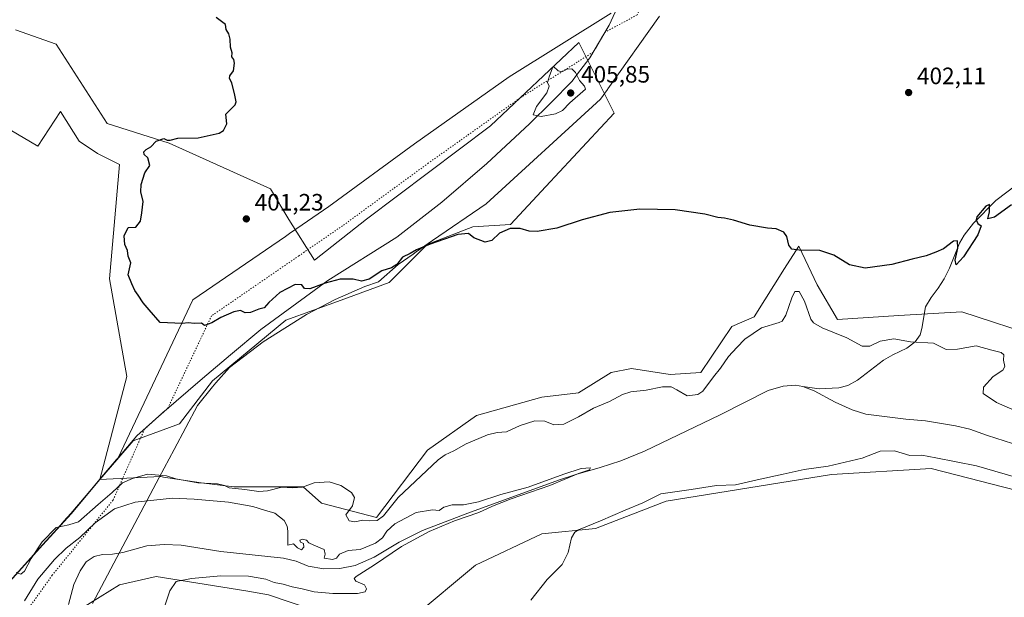
# Model space of a CAD drawing. Units: metres. Extents: x 614766 to 618231, y 4699304 to 4701674.
# Drawn here: x 616672 to 617088, y 4700916 to 4701160 of the extents above; entities that cross this region are included whole.
import ezdxf

# ---------------------------------------------------------------- set-up
doc = ezdxf.new("R2010")
doc.units = ezdxf.units.M
doc.header["$MEASUREMENT"] = 0
doc.linetypes.add('DGN Style 5', pattern=[1.153612, 0.494405, -0.659207])
for name, color, linetype, lineweight in [('Corriente natural lineal', 142, 'Continuous', 13), ('Cultivos herbáceos CxS', 92, 'Continuous', 0), ('Curva de nivel maestra', 30, 'Continuous', 30), ('Curva de nivel normal', 30, 'Continuous', 0), ('Matorral CxS', 135, 'Continuous', 0), ('Municipio', 91, 'Continuous', 13), ('Municipio CxS', 4, 'Continuous', 0), ('Pastizal CxS', 92, 'Continuous', 0), ('Punto de cota en terreno', 7, 'Continuous', 0), ('Rótulo de punto de cota en terreno', 7, 'Continuous', 0), ('Vía pecuaria CxS', 92, 'Continuous', 13), ('Vía pecuaria eje', 92, 'DGN Style 5', 0)]:
    doc.layers.add(name, color=color, linetype=linetype, lineweight=lineweight)
doc.styles.add('Style-Arial', font='txt')

# ---------------------------------------------------------------- blocks, each defined once
blk = doc.blocks.new('5PATER')
at = {"layer": 'Punto de cota en terreno', "linetype": 'Continuous', "lineweight": 0}
h = blk.add_hatch(color=51, dxfattribs=at)
edge = h.paths.add_edge_path()
edge.add_ellipse((0, 0), major_axis=(-0.11, -0.111), ratio=0.999422, start_angle=0, end_angle=360)

msp = doc.modelspace()

# ---------------------------------------------------------------- linework, layer by layer
at = {"layer": 'Corriente natural lineal', "color": 142, "linetype": 'Continuous', "lineweight": 13}
for points in [[(617097.5001, 4701093.3101, 400.7735), (617084.6901, 4701083.5701, 400.46), (617075.1501, 4701073.9201, 400.4033), (617071.2601, 4701068.9001, 400.3326), (617069.3401, 4701065.5501, 400.3153), (617065.0801, 4701055.0101, 399.8697), (617062.7901, 4701050.4801, 399.6405), (617060.3501, 4701046.5201, 399.4171), (617057.2901, 4701042.6001, 399.0129), (617054.9901, 4701038.6701, 398.8287), (617053.3801, 4701029.4601, 397.6526), (617052.7401, 4701026.8301, 397.2095), (617050.5101, 4701023.7501, 396.1571), (617047.1201, 4701021.1801, 395.1221), (617041.1201, 4701018.3701, 393.7955), (617037.2401, 4701016.1001, 393.5098), (617026.2201, 4701007.5801, 392.8027), (617022.0501, 4701005.3301, 392.6201), (617018.3001, 4701004.4001, 392.4831), (617009.9401, 4701003.9601, 392.2773), (617003.1201, 4701004.9901, 392.3816)], [(617003.1201, 4701004.9901, 392.3816), (617000.0101, 4701005.5501, 392.24), (616994.8201, 4701005.1201, 392.0413), (616988.5201, 4701003.2301, 391.7918), (616968.1201, 4700992.9601, 391.5966), (616936.2201, 4700977.5901, 391.4124), (616926.2601, 4700973.5801, 391.2751), (616917.4601, 4700970.6901, 391.1779), (616907.1501, 4700967.7801, 390.8208), (616899.9301, 4700965.3001, 390.8935), (616861.5701, 4700951.3801, 390.3303), (616842.4001, 4700944.0201, 390.2025), (616832.5401, 4700939.1901, 390.0961), (616821.9101, 4700932.7801, 390.079), (616813.9201, 4700929.2301, 390.0598), (616807.5101, 4700927.9901, 389.9914), (616800.7301, 4700927.9101, 389.9432), (616794.0801, 4700929.0501, 389.8921), (616789.0501, 4700931.1201, 389.8348), (616783.6801, 4700932.3001, 389.8019), (616757.1901, 4700935.1701, 389.1879), (616740.3701, 4700937.8001, 388.9894), (616733.2901, 4700938.2001, 388.8427), (616725.9801, 4700937.5601, 388.6684), (616715.7601, 4700934.7401, 388.3206), (616711.3501, 4700933.9901, 388.1797), (616707.2301, 4700933.9201, 388.1364), (616703.6501, 4700933.1101, 388.0699), (616700.2501, 4700930.8001, 388.0225), (616697.8101, 4700926.9501, 387.8458), (616695.1101, 4700921.2501, 387.8413), (616692.7701, 4700912.8401, 387.8261)], [(617109.2801, 4700975.1501, 393.1212), (617081.0801, 4700984.2201, 392.7313), (617073.6201, 4700986.9201, 392.7993), (617067.6501, 4700988.2801, 392.7474), (617054.9001, 4700990.3901, 392.9024), (617046.6201, 4700991.1101, 392.9682), (617029.7201, 4700993.2401, 392.7325), (617023.9901, 4700995.1401, 392.5393), (617016.7701, 4700998.3101, 392.2937), (617007.8801, 4701003.1701, 392.2648), (617003.1201, 4701004.9901, 392.3816)]]:
    msp.add_polyline3d(points, dxfattribs=at)
at = {"layer": 'Cultivos herbáceos CxS', "color": 92, "linetype": 'Continuous', "lineweight": 0}
for points in [[(617103.9323, 4701025.4969, 398.3272), (617070.2859, 4701036.4801, 398.6407), (617043.6051, 4701034.9836, 398.991), (617017.7504, 4701033.2585, 398.6685), (617009.1327, 4701047.9187, 398.8653), (617005.3639, 4701055.8797, 399.2709), (617001.3759, 4701064.3038, 400.1615), (616995.3429, 4701054.8182, 399.8689), (616982.5716, 4701034.3207, 399.2753), (616973.1315, 4701030.2822, 399.2936), (616960.0075, 4701010.8384, 398.5004), (616947.0795, 4701009.9753, 398.1014), (616930.706, 4701012.5625, 398.0927), (616922.0868, 4701010.8384, 397.8724), (616908.2978, 4701002.2145, 397.4425), (616892.7847, 4701000.4897, 397.2196), (616865.2059, 4700992.7291, 396.9719), (616844.5215, 4700978.0691, 396.2693), (616822.9753, 4700949.6124, 395.3075), (616799.7067, 4700955.6485, 394.3917), (616791.9501, 4700962.5475, 395.52), (616762.6483, 4700962.548, 395.4239), (616748.8591, 4700964.2729, 395.3573), (616735.8329, 4700966.2283, 395.2131), (616732.9981, 4700966.6537, 395.2351), (616731.8423, 4700966.8273, 395.2703), (616731.6225, 4700966.8603, 395.2786), (616706.0931, 4700965.5887, 395.8209), (616713.1829, 4700973.8963, 396.077), (616720.0743, 4700981.9861, 396.5861), (616739.7507, 4700989.1411, 396.6562), (616753.6311, 4701007.2917, 397.9183), (616784.5939, 4701032.9159, 398.9697), (616808.0831, 4701041.4573, 398.8443), (616828.3691, 4701048.9309, 399.2338), (616844.3845, 4701064.9459, 400.7648), (616863.6029, 4701072.4199, 400.7149), (616879.6179, 4701073.4875, 400.8319), (616894.5657, 4701089.5023, 401.2377), (616923.3937, 4701120.4651, 402.9019), (616908.4467, 4701150.3607, 403.1594), (616871.0775, 4701115.1269, 402.2402), (616818.7605, 4701075.6231, 400.8783), (616796.7669, 4701058.4111, 400.5092), (616785.9191, 4701075.5159, 400.814), (616778.1633, 4701088.4511, 400.5945), (616735.4181, 4701107.8725, 400.048), (616709.2175, 4701116.0477, 399.5469), (616687.6723, 4701149.6789, 399.1476), (616670.4357, 4701155.7163, 398.9723)], [(616706.0931, 4700965.5887, 395.8209), (616713.1829, 4700973.8963, 396.077), (616720.0743, 4700981.9861, 396.5861), (616739.7507, 4700989.1411, 396.6562), (616753.6311, 4701007.2917, 397.9183), (616784.5939, 4701032.9159, 398.9697), (616808.0831, 4701041.4573, 398.8443), (616828.3691, 4701048.9309, 399.2338), (616844.3845, 4701064.9459, 400.7648), (616863.6029, 4701072.4199, 400.7149), (616879.6179, 4701073.4875, 400.8319), (616894.5657, 4701089.5023, 401.2377), (616923.3937, 4701120.4651, 402.9019), (616908.4467, 4701150.3607, 403.1594), (616871.0775, 4701115.1269, 402.2402), (616818.7605, 4701075.6231, 400.8783), (616796.7669, 4701058.4111, 400.5092), (616785.9191, 4701075.5159, 400.814), (616778.1633, 4701088.4511, 400.5945), (616735.4181, 4701107.8725, 400.048), (616709.2175, 4701116.0477, 399.5469), (616687.6723, 4701149.6789, 399.1476), (616670.4357, 4701155.7163, 398.9723)], [(616653.2813, 4701122.1775, 398.3176), (616679.9157, 4701106.5619, 398.5648), (616689.3957, 4701121.2219, 399.2688), (616697.2773, 4701108.5867, 398.8042), (616705.1093, 4701103.3657, 399.1138), (616714.3881, 4701098.8007, 399.604), (616710.0783, 4701050.5085, 399.2469), (616717.4215, 4701009.1813, 398.1225), (616706.0931, 4700965.5887, 395.8209), (616700.4427, 4700958.9065, 395.8609), (616693.8825, 4700951.1265, 395.6734), (616690.9427, 4700947.8563, 395.6255), (616682.0425, 4700937.9465, 394.791), (616667.9368, 4700922.3317, 394.9021)], [(616653.2813, 4701122.1775, 398.3176), (616679.9157, 4701106.5619, 398.5648), (616689.3957, 4701121.2219, 399.2688), (616697.2773, 4701108.5867, 398.8042), (616705.1093, 4701103.3657, 399.1138), (616714.3881, 4701098.8007, 399.604), (616710.0783, 4701050.5085, 399.2469), (616717.4215, 4701009.1813, 398.1225), (616706.0931, 4700965.5887, 395.8209)], [(616667.9368, 4700922.3317, 394.9021), (616682.0425, 4700937.9465, 394.791), (616690.9427, 4700947.8563, 395.6255), (616693.8825, 4700951.1265, 395.6734), (616700.4427, 4700958.9065, 395.8609), (616706.0931, 4700965.5887, 395.8209), (616731.6225, 4700966.8603, 395.2786), (616731.8423, 4700966.8273, 395.2703), (616732.9981, 4700966.6537, 395.2351), (616735.8329, 4700966.2283, 395.2131), (616748.8591, 4700964.2729, 395.3573), (616762.6483, 4700962.548, 395.4239), (616791.9501, 4700962.5475, 395.52), (616799.7067, 4700955.6485, 394.3917), (616822.9753, 4700949.6124, 395.3075), (616844.5215, 4700978.0691, 396.2693), (616865.2059, 4700992.7291, 396.9719), (616892.7847, 4701000.4897, 397.2196), (616908.2978, 4701002.2145, 397.4425), (616922.0868, 4701010.8384, 397.8724), (616930.706, 4701012.5625, 398.0927), (616947.0795, 4701009.9753, 398.1014), (616960.0075, 4701010.8384, 398.5004), (616973.1315, 4701030.2822, 399.2936), (616982.5716, 4701034.3207, 399.2753), (616995.3429, 4701054.8182, 399.8689), (617001.3759, 4701064.3038, 400.1615), (617005.3639, 4701055.8797, 399.2709), (617009.1327, 4701047.9187, 398.8653), (617017.7504, 4701033.2585, 398.6685), (617043.6051, 4701034.9836, 398.991), (617070.2859, 4701036.4801, 398.6407), (617103.9323, 4701025.4969, 398.3272)], [(616838.4887, 4700907.3572, 393.9528), (616864.8077, 4700929.3558, 392.002), (616892.7838, 4700942.7125, 392.0462), (616915.4546, 4700944.8855, 394.9772), (616945.3555, 4700956.5101, 395.9042), (617015.1631, 4700967.7195, 395.4253), (617057.3927, 4700970.3061, 396.8404), (617103.9311, 4700958.2327, 396.9227)], [(617103.9311, 4700958.2327, 396.9227), (617057.3927, 4700970.3061, 396.8404), (617015.1631, 4700967.7195, 395.4253), (616945.3555, 4700956.5101, 395.9042), (616915.4546, 4700944.8855, 394.9772), (616892.7838, 4700942.7125, 392.0462), (616864.8077, 4700929.3558, 392.002), (616838.4887, 4700907.3572, 393.9528)], [(616698.0919, 4700910.9316, 388.1276), (616714.3859, 4700921.1553, 388.6115), (616729.8989, 4700924.605, 389.0716), (616767.8185, 4700918.5677, 393.2487), (616777.2991, 4700916.8437, 393.8746), (616796.0929, 4700910.4894, 393.7461)], [(616796.0929, 4700910.4894, 393.7461), (616777.2991, 4700916.8437, 393.8746), (616767.8185, 4700918.5677, 393.2487), (616729.8989, 4700924.605, 389.0716), (616714.3859, 4700921.1553, 388.6115), (616698.0919, 4700910.9316, 388.1276)]]:
    msp.add_polyline3d(points, dxfattribs=at)
at = {"layer": 'Curva de nivel maestra', "color": 30, "linetype": 'Continuous', "lineweight": 30, "elevation": 400, "flags": 128}
msp.add_lwpolyline([(617091.24, 4701081.7801), (617084.15, 4701076.5901), (617081.32, 4701075.7601), (617082, 4701078.7801), (617082.04, 4701081.8901), (617080.37, 4701081.1301), (617076.62, 4701076.6101), (617076.3, 4701075.3801), (617077.08, 4701073.8901), (617078.42, 4701072.8601), (617077.03, 4701069.0801), (617070.95, 4701059.7701), (617067.9, 4701056.3801), (617067.54, 4701058.3501), (617068.65, 4701063.4601), (617068.49, 4701066.5601), (617066.81, 4701066.3701), (617062.51, 4701063.1501), (617059.31, 4701061.7601), (617055.25, 4701060.2101), (617049.25, 4701058.8101), (617040.65, 4701056.5401), (617029.46, 4701054.9801), (617022.77, 4701056.3801), (617016.2, 4701060.4201), (617010.3, 4701062.4601), (617001.59, 4701062.5101), (616998.4, 4701062.9401), (616997.14, 4701064.6401), (616996.4, 4701068.2801), (616995.06, 4701070.1801), (616991.85, 4701071.6301), (616988.13, 4701071.9101), (616980.7, 4701073.1501), (616973.77, 4701075.2201), (616969.99, 4701076.1101), (616967.24, 4701076.3601), (616961.73, 4701077.8401), (616949.2, 4701079.6801), (616934.25, 4701079.9601), (616921.58, 4701078.4901), (616909.8, 4701075.3301), (616899.14, 4701071.8701), (616890.86, 4701070.4701), (616887.45, 4701070.6101), (616883.63, 4701071.7501), (616879.41, 4701071.7001), (616874.89, 4701069.7001), (616871.74, 4701066.6201), (616868.87, 4701066.0001), (616864.15, 4701067.7701), (616861.87, 4701069.6701), (616857.33, 4701069.1701), (616845.57, 4701065.1401), (616839.9, 4701062.7401), (616837.24, 4701061.2301), (616833.9, 4701059.6701), (616831.57, 4701056.4901), (616829.24, 4701055.0801), (616825.17, 4701053.7901), (616819.84, 4701050.3801), (616816.66, 4701049.5201), (616813.11, 4701050.3001), (616807.57, 4701050.3001), (616801.24, 4701048.6401), (616794.73, 4701046.2201), (616792.54, 4701046.3101), (616791.4, 4701047.8901), (616788.57, 4701048.0401), (616782.11, 4701044.7201), (616777.41, 4701040.4601), (616775.45, 4701038.2001), (616773.21, 4701037.6301), (616769.77, 4701036.2301), (616767.42, 4701036.1001), (616765.54, 4701037.0101), (616762.73, 4701036.5301), (616757.22, 4701034.1301), (616753.4, 4701031.8101), (616750.26, 4701030.6701), (616749, 4701031.6801), (616745.93, 4701031.5801), (616743.57, 4701031.7901), (616740.9, 4701031.6001), (616731.57, 4701032.0301), (616726.86, 4701037.3601), (616724.34, 4701040.3601), (616722.23, 4701043.5501), (616720.8, 4701045.5001), (616719.6, 4701048.3901), (616718.07, 4701052.1101), (616719.15, 4701057.2601), (616717.98, 4701060.0201), (616717.68, 4701062.4801), (616716.57, 4701065.0301), (616716.3, 4701068.6201), (616717.97, 4701072.1301), (616721.24, 4701072.3501), (616723.24, 4701074.8701), (616723.79, 4701078.4001), (616724.35, 4701083.1501), (616723.39, 4701087.2001), (616723.46, 4701090.3801), (616725.09, 4701095.3101), (616727.2, 4701098.3701), (616726.39, 4701101.5401), (616724.84, 4701103.0301), (616724.6, 4701104.0801), (616725.7, 4701105.1501), (616727.57, 4701106.2001), (616729.9, 4701108.6001), (616733.06, 4701109.7801), (616734.52, 4701109.1301), (616735.76, 4701109.0101), (616739.05, 4701109.8901), (616747.61, 4701110.0301), (616756.46, 4701111.9901), (616758.31, 4701113.1901), (616759.79, 4701115.9601), (616759.3, 4701120.0401), (616763.18, 4701123.9601), (616763.68, 4701125.2201), (616763.16, 4701128.1201), (616761.87, 4701133.3401), (616760.84, 4701135.1401), (616761.01, 4701136.2201), (616762.54, 4701138.3701), (616763.03, 4701141.5701), (616762.62, 4701143.1601), (616761.88, 4701144.2401), (616761.93, 4701146.0401), (616761.22, 4701148.3701), (616761.12, 4701151.7101), (616760.54, 4701153.9801), (616759.5, 4701155.7901), (616759.17, 4701157.9801), (616755.19, 4701160.9901)], dxfattribs=at)
at = {"layer": 'Curva de nivel normal', "color": 30, "linetype": 'Continuous', "lineweight": 0, "flags": 128}
for points, elevation in [([(616897.58, 4701140.3201), (616896.09, 4701136.2001), (616895.17, 4701133.3901), (616895.86, 4701131.8801), (616895, 4701129.1301), (616890.56, 4701123.3001), (616889.15, 4701119.8401), (616892.58, 4701119.0801), (616898.58, 4701120.1801), (616901.58, 4701121.5901), (616904.64, 4701124.8401), (616911.24, 4701130.6001), (616910.91, 4701131.8801), (616908.72, 4701134.3201), (616907.02, 4701137.6401), (616905.48, 4701139.2901), (616903.51, 4701139.0401), (616901.31, 4701137.9701), (616899.75, 4701138.3801), (616897.58, 4701140.3201)], 405), ([(616670.72, 4700926.3401), (616672.72, 4700925.6401), (616674.29, 4700926.9301), (616677, 4700932.2501), (616681.74, 4700939.3201), (616687.57, 4700945.3001), (616692.9, 4700946.5001), (616697, 4700947.7801), (616705.31, 4700955.0001), (616711.34, 4700960.0801), (616715.57, 4700964.2101), (616719.9, 4700966.0401), (616726.24, 4700967.8601), (616734.2, 4700967.1801), (616738.23, 4700965.8801), (616747.44, 4700964.1801), (616755.79, 4700963.7401), (616758.72, 4700963.1301), (616760.72, 4700962.1001), (616767.28, 4700961.4401), (616773.2, 4700960.5901), (616776.91, 4700960.8801), (616782.95, 4700962.4201), (616787.47, 4700962.1001), (616791.63, 4700962.4201), (616796.58, 4700964.1901), (616802.99, 4700964.6401), (616807.84, 4700963.1001), (616812.36, 4700960.0601), (616813.72, 4700957.9601), (616812.86, 4700954.5301), (616810, 4700950.6401), (616811.36, 4700948.1001), (616813.81, 4700947.7701), (616817.22, 4700948.4701), (616819.84, 4700948.0801), (616823.22, 4700948.2601), (616825.94, 4700950.2701), (616832.1, 4700958.0301), (616848.99, 4700973.8801), (616851.91, 4700976.0401), (616855.58, 4700977.7201), (616860.91, 4700980.7101), (616869.91, 4700984.4501), (616873.91, 4700985.4801), (616877.91, 4700985.7401), (616883.71, 4700988.5101), (616889.86, 4700990.4401), (616894.11, 4700990.2301), (616897.93, 4700988.7901), (616902.14, 4700989.0701), (616908.36, 4700992.1101), (616914.67, 4700995.7701), (616921.4, 4700998.6501), (616926.91, 4701001.5301), (616930.45, 4701002.6201), (616936.9, 4701003.4501), (616943.85, 4701004.7901), (616947.43, 4701004.8501), (616949.91, 4701003.5201), (616954.18, 4701000.9601), (616958.7, 4701001.6201), (616960.9, 4701002.9601), (616965.34, 4701008.9601), (616968.31, 4701012.6901), (616971.68, 4701017.6201), (616975.25, 4701021.3701), (616978.58, 4701024.9301), (616985.7, 4701029.8001), (616993.07, 4701032.0601), (616994.38, 4701032.6201), (616995.93, 4701035.0901), (616998.49, 4701042.4901), (616999.78, 4701045.1001), (617001.49, 4701045.1201), (617003.76, 4701041.0001), (617006.53, 4701033.4001), (617007.59, 4701031.8301), (617011.28, 4701029.7401), (617021.65, 4701025.4701), (617028.22, 4701022.0101), (617031.48, 4701021.9901), (617035.84, 4701024.1401), (617041.58, 4701025.1301), (617048.61, 4701023.8301), (617058.36, 4701023.3101), (617063.61, 4701020.6201), (617068.46, 4701020.7001), (617076.38, 4701022.1901), (617082.91, 4701020.2501), (617086.98, 4701019.3601), (617088.06, 4701018.3901), (617087.96, 4701016.0001), (617088.51, 4701013.4601), (617087.68, 4701011.8301), (617083.55, 4701009.1501), (617079.44, 4701004.6401), (617079.34, 4701001.9601), (617084.98, 4700998.1701), (617103.34, 4700990.1101)], 395), ([(617096.37, 4700965.6501), (617076.46, 4700971.3601), (617059.34, 4700974.7801), (617053.42, 4700975.8701), (617048.26, 4700975.7201), (617041.86, 4700977.6801), (617035.75, 4700977.6601), (617028.22, 4700974.7001), (617013.74, 4700971.2001), (617003.67, 4700969.7901), (616994.84, 4700967.8701), (616983.74, 4700965.5001), (616974.59, 4700963.3801), (616966.62, 4700963.0701), (616955.93, 4700961.4001), (616943.1, 4700959.5401), (616935.45, 4700955.7901), (616928.06, 4700952.7101), (616917.65, 4700948.1801), (616908.32, 4700944.3501), (616906.73, 4700943.4201), (616905.31, 4700941.0301), (616904.01, 4700934.7001), (616901.36, 4700929.7001), (616895.05, 4700923.3601), (616888.22, 4700914.6801)], 395), ([(616674.26, 4700914.3601), (616679.9, 4700923.4501), (616686.9, 4700931.7901), (616691.9, 4700936.5901), (616697.57, 4700941.1701), (616704.14, 4700947.2801), (616712.32, 4700953.2201), (616721, 4700956.0601), (616736.8, 4700957.6801), (616745.96, 4700957.2801), (616760.4, 4700956.0801), (616770.71, 4700954.2501), (616775.66, 4700952.6901), (616780, 4700951.4401), (616783.95, 4700948.3001), (616785.23, 4700945.8401), (616785.55, 4700943.8401), (616785.43, 4700937.8901), (616787.93, 4700938.4601), (616789.54, 4700936.7801), (616791.32, 4700935.8301), (616792.27, 4700936.9801), (616792.17, 4700938.6301), (616790.83, 4700939.1701), (616790.55, 4700939.9501), (616791.69, 4700940.3901), (616793.35, 4700939.9301), (616794.36, 4700938.8401), (616796.44, 4700937.8501), (616800.9, 4700936.0401), (616801.32, 4700934.0301), (616800.85, 4700932.3101), (616804.43, 4700931.8101), (616806.02, 4700932.3101), (616807.29, 4700934.0301), (616811, 4700935.5701), (616816.13, 4700936.0101), (616822.57, 4700938.6601), (616825.52, 4700940.9501), (616827.32, 4700943.8001), (616830.77, 4700946.8201), (616839.66, 4700951.6901), (616846.69, 4700952.8501), (616849.48, 4700952.4701), (616851.38, 4700953.8901), (616854.98, 4700954.9701), (616859.73, 4700954.9401), (616866.02, 4700956.1601), (616875.52, 4700959.2201), (616887.06, 4700962.4001), (616902.16, 4700967.9201), (616909.51, 4700970.2501), (616913.39, 4700970.5301), (616913.03, 4700969.7601), (616908.25, 4700968.1401), (616896.25, 4700963.1501), (616879.91, 4700957.4301), (616871.91, 4700954.3201), (616866.25, 4700951.6801), (616855.91, 4700948.1401), (616845.24, 4700943.6101), (616833.57, 4700937.2501), (616822.08, 4700929.5901), (616814.3, 4700924.6401), (616813.47, 4700923.7901), (616814.26, 4700922.7101), (616817.85, 4700921.1001), (616818.78, 4700919.4601), (616818.15, 4700918.1601), (616814.93, 4700917.4901), (616804.57, 4700917.4401), (616796.65, 4700918.1501), (616791.61, 4700919.3401), (616787.32, 4700920.2001), (616783.5, 4700921.3901), (616779.75, 4700922.1401), (616776.17, 4700923.4501), (616768.81, 4700924.7401), (616757.2, 4700924.9501), (616744.75, 4700923.8401), (616738.31, 4700922.4601), (616735.69, 4700918.4901), (616732.02, 4700907.6001)], 390)]:
    msp.add_lwpolyline(points, dxfattribs=dict(at, elevation=elevation))
at = {"layer": 'Matorral CxS', "color": 135, "linetype": 'Continuous', "lineweight": 0}
for points in [[(616670.4357, 4701155.7163, 398.9723), (616687.6723, 4701149.6789, 399.1476), (616709.2175, 4701116.0477, 399.5469), (616735.4181, 4701107.8725, 400.048), (616778.1633, 4701088.4511, 400.5945), (616785.9191, 4701075.5159, 400.814), (616796.7669, 4701058.4111, 400.5092), (616818.7605, 4701075.6231, 400.8783), (616871.0775, 4701115.1269, 402.2402), (616908.4467, 4701150.3607, 403.1594), (616923.3937, 4701120.4651, 402.9019), (616894.5657, 4701089.5023, 401.2377), (616879.6179, 4701073.4875, 400.8319), (616863.6029, 4701072.4199, 400.7149), (616844.3845, 4701064.9459, 400.7648), (616828.3691, 4701048.9309, 399.2338), (616808.0831, 4701041.4573, 398.8443), (616784.5939, 4701032.9159, 398.9697), (616753.6311, 4701007.2917, 397.9183), (616739.7507, 4700989.1411, 396.6562), (616720.0743, 4700981.9861, 396.5861), (616713.1829, 4700973.8963, 396.077), (616706.0931, 4700965.5887, 395.8209), (616717.4215, 4701009.1813, 398.1225), (616710.0783, 4701050.5085, 399.2469), (616714.3881, 4701098.8007, 399.604), (616705.1093, 4701103.3657, 399.1138), (616697.2773, 4701108.5867, 398.8042), (616689.3957, 4701121.2219, 399.2688), (616679.9157, 4701106.5619, 398.5648), (616653.2813, 4701122.1775, 398.3176)], [(616706.0931, 4700965.5887, 395.8209), (616713.1829, 4700973.8963, 396.077), (616720.0743, 4700981.9861, 396.5861), (616739.7507, 4700989.1411, 396.6562), (616753.6311, 4701007.2917, 397.9183), (616784.5939, 4701032.9159, 398.9697), (616808.0831, 4701041.4573, 398.8443), (616828.3691, 4701048.9309, 399.2338), (616844.3845, 4701064.9459, 400.7648), (616863.6029, 4701072.4199, 400.7149), (616879.6179, 4701073.4875, 400.8319), (616894.5657, 4701089.5023, 401.2377), (616923.3937, 4701120.4651, 402.9019), (616908.4467, 4701150.3607, 403.1594), (616871.0775, 4701115.1269, 402.2402), (616818.7605, 4701075.6231, 400.8783), (616796.7669, 4701058.4111, 400.5092), (616785.9191, 4701075.5159, 400.814), (616778.1633, 4701088.4511, 400.5945), (616735.4181, 4701107.8725, 400.048), (616709.2175, 4701116.0477, 399.5469), (616687.6723, 4701149.6789, 399.1476), (616670.4357, 4701155.7163, 398.9723)], [(616653.2813, 4701122.1775, 398.3176), (616679.9157, 4701106.5619, 398.5648), (616689.3957, 4701121.2219, 399.2688), (616697.2773, 4701108.5867, 398.8042), (616705.1093, 4701103.3657, 399.1138), (616714.3881, 4701098.8007, 399.604), (616710.0783, 4701050.5085, 399.2469), (616717.4215, 4701009.1813, 398.1225), (616706.0931, 4700965.5887, 395.8209)]]:
    msp.add_polyline3d(points, dxfattribs=at)
at = {"layer": 'Municipio', "color": 91, "linetype": 'Continuous', "lineweight": 13, "flags": 128}
msp.add_lwpolyline([(616923.769, 4701163.166), (616921.275, 4701157.68), (616913.127, 4701143.89), (616907.522, 4701136.576), (616905.582, 4701134.045), (616896.761, 4701124.952), (616887.558, 4701115.983), (616869.651, 4701099.193), (616850.596, 4701082.902), (616831.529, 4701068.136), (616802.328, 4701049.731), (616774.033, 4701029.045), (616761.203, 4701018.277), (616749.422, 4701008.389), (616732.262, 4700993.511), (616721.666, 4700984.022), (616715.383, 4700976.657), (616713.798, 4700974.8), (616713.148, 4700974.038), (616706.057, 4700965.727), (616702.617, 4700961.653), (616693.849, 4700951.269), (616690.914, 4700948), (616689.529, 4700946.457), (616682.011, 4700938.086), (616667.906, 4700922.47)], dxfattribs=at)
msp.add_lwpolyline([(616923.769, 4701163.166), (616921.275, 4701157.68), (616913.127, 4701143.89), (616907.522, 4701136.576), (616905.582, 4701134.045), (616896.761, 4701124.952), (616887.558, 4701115.983), (616869.651, 4701099.193), (616850.596, 4701082.902), (616831.529, 4701068.136), (616802.328, 4701049.731), (616774.033, 4701029.045), (616761.203, 4701018.277), (616749.422, 4701008.389), (616732.262, 4700993.511), (616721.666, 4700984.022), (616715.383, 4700976.657), (616713.798, 4700974.8), (616713.148, 4700974.038), (616706.057, 4700965.727), (616702.617, 4700961.653), (616693.849, 4700951.269), (616690.914, 4700948), (616689.529, 4700946.457), (616682.011, 4700938.086), (616667.906, 4700922.47)], dxfattribs=at)
at = {"layer": 'Municipio CxS', "color": 4, "linetype": 'Continuous', "lineweight": 0, "flags": 128}
for points in [[(616923.769, 4701163.166), (616921.275, 4701157.68), (616913.127, 4701143.89), (616907.522, 4701136.576), (616905.582, 4701134.045), (616896.761, 4701124.952), (616887.558, 4701115.983), (616869.651, 4701099.193), (616850.596, 4701082.902), (616831.529, 4701068.136), (616802.328, 4701049.731), (616774.033, 4701029.045), (616761.203, 4701018.277), (616749.422, 4701008.389), (616732.262, 4700993.511), (616721.666, 4700984.022), (616715.383, 4700976.657), (616713.798, 4700974.8), (616713.148, 4700974.038), (616706.057, 4700965.727), (616702.617, 4700961.653), (616693.849, 4700951.269), (616690.914, 4700948), (616689.529, 4700946.457), (616682.011, 4700938.086), (616667.906, 4700922.47)], [(616667.906, 4700922.47), (616682.011, 4700938.086), (616689.529, 4700946.457), (616690.914, 4700948), (616693.849, 4700951.269), (616702.617, 4700961.653), (616706.057, 4700965.727), (616713.148, 4700974.038), (616713.798, 4700974.8), (616715.383, 4700976.657), (616721.666, 4700984.022), (616732.262, 4700993.511), (616749.422, 4701008.389), (616761.203, 4701018.277), (616774.033, 4701029.045), (616802.328, 4701049.731), (616831.529, 4701068.136), (616850.596, 4701082.902), (616869.651, 4701099.193), (616887.558, 4701115.983), (616896.761, 4701124.952), (616905.582, 4701134.045), (616907.522, 4701136.576), (616913.127, 4701143.89), (616921.275, 4701157.68), (616923.769, 4701163.166)]]:
    msp.add_lwpolyline(points, dxfattribs=at)
at = {"layer": 'Pastizal CxS', "color": 92, "linetype": 'Continuous', "lineweight": 0}
for points in [[(616667.9368, 4700922.3317, 394.9021), (616682.0425, 4700937.9465, 394.791), (616690.9427, 4700947.8563, 395.6255), (616693.8825, 4700951.1265, 395.6734), (616700.4427, 4700958.9065, 395.8609), (616706.0931, 4700965.5887, 395.8209), (616731.6225, 4700966.8603, 395.2786), (616731.8423, 4700966.8273, 395.2703), (616732.9981, 4700966.6537, 395.2351), (616735.8329, 4700966.2283, 395.2131), (616748.8591, 4700964.2729, 395.3573), (616762.6483, 4700962.548, 395.4239), (616791.9501, 4700962.5475, 395.52), (616799.7067, 4700955.6485, 394.3917), (616822.9753, 4700949.6124, 395.3075), (616844.5215, 4700978.0691, 396.2693), (616865.2059, 4700992.7291, 396.9719), (616892.7847, 4701000.4897, 397.2196), (616908.2978, 4701002.2145, 397.4425), (616922.0868, 4701010.8384, 397.8724), (616930.706, 4701012.5625, 398.0927), (616947.0795, 4701009.9753, 398.1014), (616960.0075, 4701010.8384, 398.5004), (616973.1315, 4701030.2822, 399.2936), (616982.5716, 4701034.3207, 399.2753), (616995.3429, 4701054.8182, 399.8689), (617001.3759, 4701064.3038, 400.1615), (617005.3639, 4701055.8797, 399.2709), (617009.1327, 4701047.9187, 398.8653), (617017.7504, 4701033.2585, 398.6685), (617043.6051, 4701034.9836, 398.991), (617070.2859, 4701036.4801, 398.6407), (617103.9323, 4701025.4969, 398.3272)], [(616667.9368, 4700922.3317, 394.9021), (616682.0425, 4700937.9465, 394.791), (616690.9427, 4700947.8563, 395.6255), (616693.8825, 4700951.1265, 395.6734), (616700.4427, 4700958.9065, 395.8609), (616706.0931, 4700965.5887, 395.8209), (616731.6225, 4700966.8603, 395.2786), (616731.8423, 4700966.8273, 395.2703), (616732.9981, 4700966.6537, 395.2351), (616735.8329, 4700966.2283, 395.2131), (616748.8591, 4700964.2729, 395.3573), (616762.6483, 4700962.548, 395.4239), (616791.9501, 4700962.5475, 395.52), (616799.7067, 4700955.6485, 394.3917), (616822.9753, 4700949.6124, 395.3075), (616844.5215, 4700978.0691, 396.2693), (616865.2059, 4700992.7291, 396.9719), (616892.7847, 4701000.4897, 397.2196), (616908.2978, 4701002.2145, 397.4425), (616922.0868, 4701010.8384, 397.8724), (616930.706, 4701012.5625, 398.0927), (616947.0795, 4701009.9753, 398.1014), (616960.0075, 4701010.8384, 398.5004), (616973.1315, 4701030.2822, 399.2936), (616982.5716, 4701034.3207, 399.2753), (616995.3429, 4701054.8182, 399.8689), (617001.3759, 4701064.3038, 400.1615), (617005.3639, 4701055.8797, 399.2709), (617009.1327, 4701047.9187, 398.8653), (617017.7504, 4701033.2585, 398.6685), (617043.6051, 4701034.9836, 398.991), (617070.2859, 4701036.4801, 398.6407), (617103.9323, 4701025.4969, 398.3272)], [(617103.9311, 4700958.2327, 396.9227), (617057.3927, 4700970.3061, 396.8404), (617015.1631, 4700967.7195, 395.4253), (616945.3555, 4700956.5101, 395.9042), (616915.4546, 4700944.8855, 394.9772), (616892.7838, 4700942.7125, 392.0462), (616864.8077, 4700929.3558, 392.002), (616838.4887, 4700907.3572, 393.9528)], [(617103.9311, 4700958.2327, 396.9227), (617057.3927, 4700970.3061, 396.8404), (617015.1631, 4700967.7195, 395.4253), (616945.3555, 4700956.5101, 395.9042), (616915.4546, 4700944.8855, 394.9772), (616892.7838, 4700942.7125, 392.0462), (616864.8077, 4700929.3558, 392.002), (616838.4887, 4700907.3572, 393.9528)], [(616796.0929, 4700910.4894, 393.7461), (616777.2991, 4700916.8437, 393.8746), (616767.8185, 4700918.5677, 393.2487), (616729.8989, 4700924.605, 389.0716), (616714.3859, 4700921.1553, 388.6115), (616698.0919, 4700910.9316, 388.1276)], [(616796.0929, 4700910.4894, 393.7461), (616777.2991, 4700916.8437, 393.8746), (616767.8185, 4700918.5677, 393.2487), (616729.8989, 4700924.605, 389.0716), (616714.3859, 4700921.1553, 388.6115), (616698.0919, 4700910.9316, 388.1276)]]:
    msp.add_polyline3d(points, dxfattribs=at)
at = {"layer": 'Vía pecuaria CxS', "color": 92, "linetype": 'Continuous', "lineweight": 13}
for points in [[(616667.906, 4700922.47, 394.6846), (616682.011, 4700938.086, 394.1385), (616689.529, 4700946.457, 395.2322), (616690.914, 4700948, 395.5939), (616693.849, 4700951.269, 396.0049), (616702.617, 4700961.653, 396.3319), (616706.057, 4700965.727, 396.058), (616713.148, 4700974.038, 396.1161), (616713.798, 4700974.8, 396.2441), (616745.42, 4701041.551, 401.0394), (616784.484, 4701068.414, 401.2191), (616786.757, 4701069.978, 401.2522), (616787.027, 4701070.163, 401.2574), (616802.773, 4701080.99, 401.3171), (616839.015, 4701107.458, 401.7967), (616879.032, 4701135.902, 402.7669), (616922.1375, 4701162.806, 403.9696)], [(616667.906, 4700922.47, 394.6846), (616682.011, 4700938.086, 394.1385), (616689.529, 4700946.457, 395.2322), (616690.914, 4700948, 395.5939), (616693.849, 4700951.269, 396.0049), (616702.617, 4700961.653, 396.3319), (616706.057, 4700965.727, 396.058), (616713.148, 4700974.038, 396.1161), (616713.798, 4700974.8, 396.2441), (616745.42, 4701041.551, 401.0394), (616784.484, 4701068.414, 401.2191), (616786.757, 4701069.978, 401.2522), (616787.027, 4701070.163, 401.2574), (616802.773, 4701080.99, 401.3171), (616839.015, 4701107.458, 401.7967), (616879.032, 4701135.902, 402.7669), (616922.1375, 4701162.806, 403.9696)], [(616942.487, 4701161.559, 404.096), (616920.748, 4701130.824, 403.8463), (616920.534, 4701130.522, 403.8717), (616917.648, 4701126.442, 404.2563), (616869.321, 4701082.177, 402.7805), (616846.611, 4701066.67, 401.3259), (616839.737, 4701061.881, 401.1522), (616838.393, 4701060.945, 401.2393), (616832.091, 4701056.442, 401.2795), (616823.807, 4701049.237, 400.2293), (616818.045, 4701047.255, 400.3308), (616805.442, 4701041.671, 399.6678), (616793.378, 4701035.367, 399.2508), (616775.012, 4701023.838, 399.5009), (616760.788, 4701013.031, 398.4292), (616755.026, 4701006.546, 398.7291), (616753.601, 4701004.776, 398.4803), (616747.289, 4700996.933, 397.4151), (616737.4153, 4700978.2894, 396.4998), (616731.161, 4700966.48, 395.0738), (616702.973, 4700913.258, 389.534)], [(616942.487, 4701161.559, 404.096), (616920.748, 4701130.824, 403.8463), (616920.534, 4701130.522, 403.8717), (616917.648, 4701126.442, 404.2563), (616869.321, 4701082.177, 402.7805), (616846.611, 4701066.67, 401.3259), (616839.737, 4701061.881, 401.1522), (616838.393, 4701060.945, 401.2393), (616832.091, 4701056.442, 401.2795), (616823.807, 4701049.237, 400.2293), (616818.045, 4701047.255, 400.3308), (616805.442, 4701041.671, 399.6678), (616793.378, 4701035.367, 399.2508), (616775.012, 4701023.838, 399.5009), (616760.788, 4701013.031, 398.4292), (616755.026, 4701006.546, 398.7291), (616753.601, 4701004.776, 398.4803), (616747.289, 4700996.933, 397.4151), (616737.4153, 4700978.2894, 396.4998), (616731.161, 4700966.48, 395.0738), (616702.973, 4700913.258, 389.534)]]:
    msp.add_polyline3d(points, dxfattribs=at)
at = {"layer": 'Vía pecuaria eje', "color": 92, "linetype": 'DGN Style 5', "lineweight": 0}
for points in [[(616965.3294, 4701239.1777, 408.7322), (616961.0267, 4701221.3778, 408.6616), (616949.9424, 4701195.1787, 407.9447), (616933.043, 4701161.993, 404.1332), (616919.5106, 4701154.6941, 403.7811), (616918.064, 4701152.246, 403.8446), (616914.5358, 4701146.2734, 403.8283)], [(616914.5358, 4701146.2734, 403.8283), (616884.5811, 4701127.5775, 403.7822), (616844.8609, 4701099.3445, 402.2769), (616808.556, 4701072.8305, 400.9049), (616792.6793, 4701061.9137, 400.5819), (616792.4255, 4701061.7398, 400.5904), (616790.1502, 4701060.1742, 400.7112), (616753.3046, 4701034.8367, 400.4679), (616734.762, 4700995.6788, 398.4366)], [(616734.762, 4700995.6788, 398.4366), (616732.262, 4700993.511, 398.3928), (616724.9536, 4700986.9661, 398.1186), (616711.6313, 4700956.8676, 393.867), (616685.936, 4700925.1263, 388.6184), (616670.8212, 4700903.9655, 389.0362), (616647.0166, 4700895.1958, 388.7365)]]:
    msp.add_polyline3d(points, dxfattribs=at)

# ---------------------------------------------------------------- block references
at = {"layer": 'Punto de cota en terreno', "color": 7, "linetype": 'Continuous', "lineweight": 0, "xscale": 10, "yscale": 10, "zscale": 10}
for p in [(616905, 4701129, 405.85), (617047.81, 4701129.21, 402.11), (616767.96, 4701075.8, 401.23)]:
    msp.add_blockref('5PATER', p, dxfattribs=at)

# ---------------------------------------------------------------- texts
at = {"layer": 'Rótulo de punto de cota en terreno', "color": 7, "linetype": 'Continuous', "lineweight": 0, "style": 'Style-Arial'}
for s, p in [('405,85', (616909.4097, 4701133.4097)), ('402,11', (617051.3378, 4701132.7378)), ('401,23', (616771.4878, 4701079.3278))]:
    msp.add_text(s, height=7, dxfattribs=at).set_placement(p)

doc.saveas('drawing.dxf')
